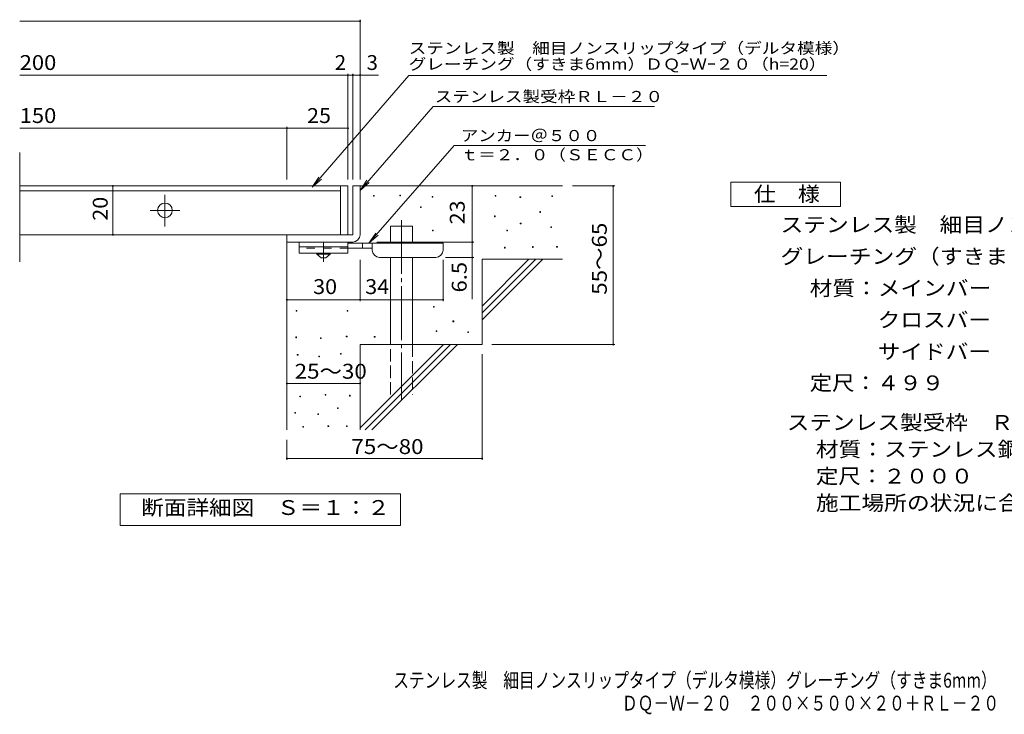
# Model space of a CAD drawing. Units: millimetres. Extents: x -1562 to 1812, y -1379 to 1348.
# Drawn here: x -1562 to 456, y -1379 to 45 of the extents above; entities that cross this region are included whole.
import ezdxf

# ---------------------------------------------------------------- set-up
doc = ezdxf.new("R2010")
doc.units = ezdxf.units.MM
doc.header["$LTSCALE"] = 10
for name, pattern in [('JWW_CENTER1', [6.773333, 4.233333, -0.846667, 0.846667, -0.846667]), ('JWW_CENTER2', [13.546667, 11.006667, -0.846667, 0.846667, -0.846667]), ('JWW_DASHED2', [3.386667, 1.693333, -1.693333]), ('JWW_DASHED3', [3.386667, 2.54, -0.846667])]:
    doc.linetypes.add(name, pattern=pattern)
for name, color, linetype in [('D-0', 7, 'Continuous'), ('D-1', 7, 'Continuous'), ('D-2', 7, 'Continuous'), ('D-4', 7, 'Continuous'), ('D-5', 7, 'Continuous'), ('D-6', 7, 'Continuous'), ('D-9', 7, 'Continuous'), ('F-5ﾚｲﾔ', 7, 'Continuous')]:
    doc.layers.add(name, color=color, linetype=linetype)
doc.styles.add('ＭＳ ゴシック', font='txt', dxfattribs={"height": 1})

msp = doc.modelspace()

# ---------------------------------------------------------------- linework, layer by layer
at = {"layer": 'D-0', "color": 7, "linetype": 'Continuous', "lineweight": 9}
for p, q in [((-837.4, -317), (-837.4, -315.5)), ((-837.4, -315.5), (-835.9, -315.5)), ((-835.9, -317), (-837.4, -317)), ((-835.9, -315.5), (-835.9, -317)), ((-783.3, -316.4), (-783.3, -314.9)), ((-783.3, -314.9), (-781.8, -314.9)), ((-781.8, -316.4), (-783.3, -316.4)), ((-781.8, -314.9), (-781.8, -316.4)), ((-716.9, -319.1), (-716.9, -317.6)), ((-716.9, -317.6), (-715.4, -317.6)), ((-715.4, -319.1), (-716.9, -319.1)), ((-715.4, -317.6), (-715.4, -319.1)), ((-587.7, -317), (-587.7, -315.5)), ((-587.7, -315.5), (-586.2, -315.5)), ((-586.2, -317), (-587.7, -317)), ((-586.2, -315.5), (-586.2, -317)), ((-536.9, -319.8), (-536.9, -318.3)), ((-536.9, -318.3), (-535.4, -318.3)), ((-535.4, -319.8), (-536.9, -319.8)), ((-535.4, -318.3), (-535.4, -319.8)), ((-471.9, -317.7), (-471.9, -316.2)), ((-471.9, -316.2), (-470.4, -316.2)), ((-470.4, -317.7), (-471.9, -317.7)), ((-470.4, -316.2), (-470.4, -317.7)), ((-740.6, -340.1), (-740.6, -338.6)), ((-740.6, -338.6), (-739.1, -338.6)), ((-739.1, -340.1), (-740.6, -340.1)), ((-739.1, -338.6), (-739.1, -340.1)), ((-589, -359), (-589, -357.5)), ((-589, -357.5), (-587.5, -357.5)), ((-587.5, -359), (-589, -359)), ((-587.5, -357.5), (-587.5, -359)), ((-496.3, -350.2), (-496.3, -348.7)), ((-496.3, -348.7), (-494.8, -348.7)), ((-494.8, -350.2), (-496.3, -350.2)), ((-494.8, -348.7), (-494.8, -350.2)), ((-536.2, -373.9), (-536.2, -372.4)), ((-536.2, -372.4), (-534.7, -372.4)), ((-534.7, -373.9), (-536.2, -373.9)), ((-534.7, -372.4), (-534.7, -373.9)), ((-474, -381.3), (-474, -379.8)), ((-474, -379.8), (-472.5, -379.8)), ((-472.5, -381.3), (-474, -381.3)), ((-472.5, -379.8), (-472.5, -381.3)), ((-716.3, -388.1), (-716.3, -386.6)), ((-716.3, -386.6), (-714.8, -386.6)), ((-714.8, -388.1), (-716.3, -388.1)), ((-714.8, -386.6), (-714.8, -388.1)), ((-564, -388.1), (-564, -386.6)), ((-564, -386.6), (-562.5, -386.6)), ((-562.5, -388.1), (-564, -388.1)), ((-562.5, -386.6), (-562.5, -388.1)), ((-568.7, -423.3), (-568.7, -421.8)), ((-568.7, -421.8), (-567.2, -421.8)), ((-567.2, -423.3), (-568.7, -423.3)), ((-567.2, -421.8), (-567.2, -423.3)), ((-511.2, -421.9), (-511.2, -420.4)), ((-511.2, -420.4), (-509.7, -420.4)), ((-509.7, -421.9), (-511.2, -421.9)), ((-509.7, -420.4), (-509.7, -421.9)), ((-461.8, -421.3), (-461.8, -419.8)), ((-461.8, -419.8), (-460.3, -419.8)), ((-460.3, -421.3), (-461.8, -421.3)), ((-460.3, -419.8), (-460.3, -421.3)), ((-714.2, -544.4), (-714.2, -542.9)), ((-714.2, -542.9), (-712.7, -542.9)), ((-712.7, -544.4), (-714.2, -544.4)), ((-712.7, -542.9), (-712.7, -544.4)), ((-995.5, -552.6), (-995.5, -551.1)), ((-995.5, -551.1), (-994, -551.1)), ((-994, -552.6), (-995.5, -552.6)), ((-994, -551.1), (-994, -552.6)), ((-890.9, -552.6), (-890.9, -551.1)), ((-890.9, -551.1), (-889.4, -551.1)), ((-889.4, -552.6), (-890.9, -552.6)), ((-889.4, -551.1), (-889.4, -552.6)), ((-674.3, -574.2), (-674.3, -572.7)), ((-674.3, -572.7), (-672.8, -572.7)), ((-672.8, -574.2), (-674.3, -574.2)), ((-672.8, -572.7), (-672.8, -574.2)), ((-892.8, -605.6), (-892.8, -604.1)), ((-892.8, -604.1), (-891.3, -604.1)), ((-891.3, -604.1), (-891.3, -605.6)), ((-835.4, -606), (-835.4, -604.5)), ((-835.4, -604.5), (-833.9, -604.5)), ((-833.9, -604.5), (-833.9, -606)), ((-708.8, -594.5), (-708.8, -593)), ((-708.8, -593), (-707.3, -593)), ((-707.3, -594.5), (-708.8, -594.5)), ((-707.3, -593), (-707.3, -594.5)), ((-643.8, -596.5), (-643.8, -595)), ((-643.8, -595), (-642.3, -595)), ((-642.3, -596.5), (-643.8, -596.5)), ((-642.3, -595), (-642.3, -596.5)), ((-996.3, -607.1), (-996.3, -605.6)), ((-996.3, -605.6), (-994.8, -605.6)), ((-994.8, -607.1), (-996.3, -607.1)), ((-994.8, -605.6), (-994.8, -607.1)), ((-945.7, -608.6), (-945.7, -607.1)), ((-945.7, -607.1), (-944.2, -607.1)), ((-944.2, -608.6), (-945.7, -608.6)), ((-944.2, -607.1), (-944.2, -608.6)), ((-891.3, -605.6), (-892.8, -605.6)), ((-833.9, -606), (-835.4, -606)), ((-993.3, -643.2), (-993.3, -641.7)), ((-993.3, -641.7), (-991.8, -641.7)), ((-991.8, -643.2), (-993.3, -643.2)), ((-991.8, -641.7), (-991.8, -643.2)), ((-949.1, -646.3), (-949.1, -644.8)), ((-949.1, -644.8), (-947.6, -644.8)), ((-947.6, -644.8), (-947.6, -646.3)), ((-904.9, -641), (-904.9, -639.5)), ((-904.9, -639.5), (-903.4, -639.5)), ((-903.4, -641), (-904.9, -641)), ((-903.4, -639.5), (-903.4, -641)), ((-947.6, -646.3), (-949.1, -646.3)), ((-936.2, -724.7), (-936.2, -723.2)), ((-936.2, -723.2), (-934.7, -723.2)), ((-934.7, -724.7), (-936.2, -724.7)), ((-934.7, -723.2), (-934.7, -724.7)), ((-886.3, -726.6), (-886.3, -725.1)), ((-886.3, -725.1), (-884.8, -725.1)), ((-884.8, -725.1), (-884.8, -726.6)), ((-987.9, -728.5), (-987.9, -727)), ((-987.9, -727), (-986.4, -727)), ((-986.4, -728.5), (-987.9, -728.5)), ((-986.4, -727), (-986.4, -728.5)), ((-884.8, -726.6), (-886.3, -726.6)), ((-998.6, -762), (-998.6, -760.5)), ((-998.6, -760.5), (-997.1, -760.5)), ((-997.1, -762), (-998.6, -762)), ((-997.1, -760.5), (-997.1, -762)), ((-951.4, -764.3), (-951.4, -762.8)), ((-951.4, -762.8), (-949.9, -762.8)), ((-949.9, -764.3), (-951.4, -764.3)), ((-949.9, -762.8), (-949.9, -764.3)), ((-911, -752.5), (-911, -751)), ((-911, -751), (-909.5, -751)), ((-909.5, -752.5), (-911, -752.5)), ((-909.5, -751), (-909.5, -752.5)), ((-982.2, -790.6), (-982.2, -789.1)), ((-982.2, -789.1), (-980.7, -789.1)), ((-980.7, -790.6), (-982.2, -790.6)), ((-980.7, -789.1), (-980.7, -790.6)), ((-930.4, -789), (-930.4, -787.5)), ((-930.4, -787.5), (-928.9, -787.5)), ((-928.9, -789), (-930.4, -789)), ((-928.9, -787.5), (-928.9, -789)), ((-892.4, -789), (-892.4, -787.5)), ((-892.4, -787.5), (-890.9, -787.5)), ((-890.9, -789), (-892.4, -789)), ((-890.9, -787.5), (-890.9, -789))]:
    msp.add_line(p, q, dxfattribs=at)
at = {"layer": 'D-1', "color": 2, "linetype": 'Continuous', "lineweight": 9}
for p, q in [((-879.5, -296.1), (-879.5, -396.1)), ((-879.5, -296.1), (-864.5, -296.1)), ((-864.5, -396.1), (-864.5, -296.1)), ((-879.5, -396.1), (-1014.5, -396.1)), ((-1014.5, -411.1), (-1014.5, -396.1)), ((-1014.5, -411.1), (-884.5, -411.1)), ((-884.5, -411.1), (-879.5, -411.1))]:
    msp.add_line(p, q, dxfattribs=at)
msp.add_arc((-879.5, -396.1), 15, 270, 0, dxfattribs=at)
at = {"layer": 'D-2', "color": 3, "linetype": 'Continuous', "lineweight": 9}
for p, q in [((-1562.2, -451.3), (-1562.2, -227.4)), ((-889.5, -296.1), (-1562.2, -296.1)), ((-904.5, -296.1), (-904.5, -396.1)), ((-889.5, -296.1), (-889.5, -396.1)), ((-904.5, -306.1), (-1562.2, -306.1)), ((-889.5, -396.1), (-1562.2, -396.1))]:
    msp.add_line(p, q, dxfattribs=at)
at = {"layer": 'D-2', "color": 3, "linetype": 'JWW_CENTER2', "lineweight": 9}
for p, q in [((-1264.5, -379), (-1264.5, -314.5)), ((-1294.8, -346.1), (-1233.9, -346.1))]:
    msp.add_line(p, q, dxfattribs=at)
at = {"layer": 'D-2', "color": 3, "linetype": 'Continuous', "lineweight": 9}
msp.add_circle((-1264.5, -346.1), 15, dxfattribs=at)
at = {"layer": 'D-4', "color": 7, "linetype": 'Continuous', "lineweight": 9}
for p, q in [((-1562.2, 41.8), (-864.5, 41.8)), ((-864.5, -283.1), (-864.5, 44.8)), ((-1562.2, -68.9), (-889.5, -68.9)), ((-889.5, -283.1), (-889.5, -65.9)), ((-889.5, -68.9), (-884.5, -68.9)), ((-884.5, -68.9), (-826.9, -68.9)), ((-879.5, -283.1), (-879.5, -65.9)), ((-1562.2, -177.7), (-1014.5, -177.7)), ((-1014.5, -283.1), (-1014.5, -174.7)), ((-1014.5, -177.7), (-889.5, -177.7)), ((-1371.2, -396.1), (-1371.2, -296.1)), ((-634.6, -411.1), (-634.6, -296.1)), ((-342.8, -296.1), (-429.5, -296.1)), ((-345.8, -296.1), (-345.8, -621.1)), ((-830.5, -411.1), (-631.6, -411.1)), ((-634.6, -411.1), (-634.6, -527.8)), ((-631.6, -442.6), (-689.5, -442.6)), ((-864.5, -532.2), (-864.5, -447.6)), ((-694.5, -532.2), (-694.5, -447.6)), ((-1014.5, -529.2), (-864.5, -529.2)), ((-864.5, -529.2), (-694.5, -529.2)), ((-342.8, -621.1), (-594.5, -621.1)), ((-614.5, -857.4), (-614.5, -641.1)), ((-1014.5, -700.9), (-864.5, -700.9)), ((-1014.5, -857.4), (-1014.5, -816.1)), ((-1014.5, -854.4), (-614.5, -854.4))]:
    msp.add_line(p, q, dxfattribs=at)
at = {"layer": 'D-4', "color": 7, "linetype": 'Continuous', "lineweight": 9, "const_width": 2}
for points in [[(-863.5, 41.8, 0.414214), (-864.5, 42.8, 0.414214), (-865.5, 41.8, 0.414214), (-864.5, 40.8, 0.414214)], [(-888.5, -68.9, 0.414214), (-889.5, -67.9, 0.414214), (-890.5, -68.9, 0.414214), (-889.5, -69.9, 0.414214)], [(-878.5, -68.9, 0.414214), (-879.5, -67.9, 0.414214), (-880.5, -68.9, 0.414214), (-879.5, -69.9, 0.414214)], [(-863.5, -68.9, 0.414214), (-864.5, -67.9, 0.414214), (-865.5, -68.9, 0.414214), (-864.5, -69.9, 0.414214)], [(-1013.5, -177.7, 0.414214), (-1014.5, -176.7, 0.414214), (-1015.5, -177.7, 0.414214), (-1014.5, -178.7, 0.414214)], [(-888.5, -177.7, 0.414214), (-889.5, -176.7, 0.414214), (-890.5, -177.7, 0.414214), (-889.5, -178.7, 0.414214)], [(-1370.2, -296.1, 0.414214), (-1371.2, -295.1, 0.414214), (-1372.2, -296.1, 0.414214), (-1371.2, -297.1, 0.414214)], [(-633.6, -296.1, 0.414214), (-634.6, -295.1, 0.414214), (-635.6, -296.1, 0.414214), (-634.6, -297.1, 0.414214)], [(-344.8, -296.1, 0.414214), (-345.8, -295.1, 0.414214), (-346.8, -296.1, 0.414214), (-345.8, -297.1, 0.414214)], [(-1370.2, -396.1, 0.414214), (-1371.2, -395.1, 0.414214), (-1372.2, -396.1, 0.414214), (-1371.2, -397.1, 0.414214)], [(-633.6, -411.1, 0.414214), (-634.6, -410.1, 0.414214), (-635.6, -411.1, 0.414214), (-634.6, -412.1, 0.414214)], [(-633.6, -442.6, 0.414214), (-634.6, -441.6, 0.414214), (-635.6, -442.6, 0.414214), (-634.6, -443.6, 0.414214)], [(-1013.5, -529.2, 0.414214), (-1014.5, -528.2, 0.414214), (-1015.5, -529.2, 0.414214), (-1014.5, -530.2, 0.414214)], [(-863.5, -529.2, 0.414214), (-864.5, -528.2, 0.414214), (-865.5, -529.2, 0.414214), (-864.5, -530.2, 0.414214)], [(-693.5, -529.2, 0.414214), (-694.5, -528.2, 0.414214), (-695.5, -529.2, 0.414214), (-694.5, -530.2, 0.414214)], [(-344.8, -621.1, 0.414214), (-345.8, -620.1, 0.414214), (-346.8, -621.1, 0.414214), (-345.8, -622.1, 0.414214)], [(-1013.5, -700.9, 0.414214), (-1014.5, -699.9, 0.414214), (-1015.5, -700.9, 0.414214), (-1014.5, -701.9, 0.414214)], [(-863.5, -700.9, 0.414214), (-864.5, -699.9, 0.414214), (-865.5, -700.9, 0.414214), (-864.5, -701.9, 0.414214)], [(-1013.5, -854.4, 0.414214), (-1014.5, -853.4, 0.414214), (-1015.5, -854.4, 0.414214), (-1014.5, -855.4, 0.414214)], [(-613.5, -854.4, 0.414214), (-614.5, -853.4, 0.414214), (-615.5, -854.4, 0.414214), (-614.5, -855.4, 0.414214)]]:
    msp.add_lwpolyline(points, format="xyb", close=True, dxfattribs=at)
at = {"layer": 'D-5', "color": 7, "linetype": 'Continuous', "lineweight": 9}
for p, q in [((-765, -69.8), (-962.5, -298.6)), ((-765, -69.8), (-63.6, -69.8)), ((-63.6, -69.8), (91.6, -69.8)), ((-714.7, -133.2), (-864.5, -305.3)), ((-714.7, -133.2), (-261.4, -133.2)), ((-671.8, -213), (-846.4, -413.6)), ((-671.8, -213), (-280, -213)), ((-962.5, -298.6), (-948.8, -277.7)), ((-962.5, -298.6), (-943.8, -282)), ((-864.5, -305.3), (-850.7, -284.5)), ((-864.5, -305.3), (-845.8, -288.8)), ((-846.4, -413.6), (-832.6, -392.8)), ((-846.4, -413.6), (-827.7, -397)), ((-1356.5, -992), (-1356.5, -927)), ((-1356.5, -927), (-781.5, -927)), ((-781.5, -927), (-781.5, -992)), ((-781.5, -992), (-1356.5, -992))]:
    msp.add_line(p, q, dxfattribs=at)
at = {"layer": 'D-5', "color": 2, "linetype": 'Continuous', "lineweight": 9}
for p, q in [((-105, -288.4), (120, -288.4)), ((-105, -338.4), (-105, -288.4)), ((120, -288.4), (120, -338.4)), ((120, -338.4), (-105, -338.4))]:
    msp.add_line(p, q, dxfattribs=at)
at = {"layer": 'D-6', "color": 6, "linetype": 'Continuous', "lineweight": 9}
for p, q in [((-864.5, -296.1), (-449.5, -296.1)), ((-802.2, -413.6), (-802.2, -378.6)), ((-802.2, -378.6), (-757.2, -378.6)), ((-757.2, -413.6), (-757.2, -378.6)), ((-1014.5, -411.1), (-1014.5, -796.1)), ((-802.2, -621.1), (-802.2, -442.6)), ((-757.2, -621.1), (-757.2, -442.6)), ((-614.5, -542.1), (-518.5, -446.1)), ((-614.5, -446.1), (-449.5, -446.1)), ((-614.5, -556.2), (-504.4, -446.1)), ((-614.5, -446.1), (-614.5, -621.1)), ((-614.5, -570.4), (-490.2, -446.1)), ((-864.5, -621.1), (-864.5, -796.1)), ((-864.5, -621.1), (-614.5, -621.1)), ((-864.5, -792.1), (-693.5, -621.1)), ((-854.4, -796.1), (-679.4, -621.1)), ((-840.2, -796.1), (-665.2, -621.1))]:
    msp.add_line(p, q, dxfattribs=at)
at = {"layer": 'D-6', "color": 6, "linetype": 'JWW_CENTER2', "lineweight": 9}
msp.add_line((-779.7, -366.3), (-779.7, -734.4), dxfattribs=at)
at = {"layer": 'D-6', "color": 6, "linetype": 'JWW_DASHED3', "lineweight": 9}
for p, q in [((-802.2, -723.6), (-802.2, -621.1)), ((-757.2, -621.1), (-757.2, -723.6))]:
    msp.add_line(p, q, dxfattribs=at)
at = {"layer": 'D-9', "color": 3, "linetype": 'Continuous', "lineweight": 9}
for p, q in [((-989.5, -411.1), (-989.5, -433.6)), ((-889.5, -411.1), (-989.5, -411.1)), ((-889.5, -421.1), (-989.5, -421.1)), ((-889.5, -411.1), (-889.5, -433.6)), ((-889.5, -433.6), (-989.5, -433.6))]:
    msp.add_line(p, q, dxfattribs=at)
at = {"layer": 'D-9', "color": 3, "linetype": 'JWW_DASHED2', "lineweight": 9}
msp.add_line((-889.5, -423.6), (-989.5, -423.6), dxfattribs=at)
at = {"layer": 'D-9', "color": 4, "linetype": 'JWW_CENTER1', "lineweight": 9}
msp.add_line((-939.5, -451.3), (-939.5, -411.1), dxfattribs=at)
at = {"layer": 'D-9', "color": 4, "linetype": 'Continuous', "lineweight": 9}
for p, q in [((-694.5, -413.6), (-889.5, -413.6)), ((-839.5, -423.6), (-889.5, -423.6)), ((-859.5, -423.6), (-859.5, -413.6)), ((-839.5, -427.6), (-839.5, -413.6)), ((-694.5, -427.6), (-694.5, -413.6)), ((-824.5, -442.6), (-709.5, -442.6))]:
    msp.add_line(p, q, dxfattribs=at)
at = {"layer": 'D-9', "color": 2, "linetype": 'Continuous', "lineweight": 9}
for p, q in [((-953.3, -436.1), (-953.3, -433.6)), ((-953.3, -436.1), (-944.5, -443.6)), ((-953.3, -436.1), (-925.8, -436.1)), ((-944.5, -443.6), (-934.5, -443.6)), ((-934.5, -443.6), (-925.8, -436.1)), ((-925.8, -436.1), (-925.8, -433.6))]:
    msp.add_line(p, q, dxfattribs=at)
at = {"layer": 'D-9', "color": 4, "linetype": 'Continuous', "lineweight": 9}
for centre, start, end in [((-824.5, -427.6), 180, 270), ((-709.5, -427.6), 270, 0)]:
    msp.add_arc(centre, 15, start, end, dxfattribs=at)

# ---------------------------------------------------------------- texts
at = {"layer": 'D-4', "color": 2, "linetype": 'Continuous', "lineweight": 9, "style": 'ＭＳ ゴシック'}
for s, width, p in [('200', 1.083333, (-1562.2, -58.3)), ('150', 1.083333, (-1562.2, -167)), ('25', 1.0625, (-973.3, -167)), ('30', 1.0625, (-960.8, -517.6)), ('34', 1.0625, (-854.1, -517.6)), ('25～30', 1.104167, (-998.7, -691.1)), ('75～80', 1.104167, (-882.4, -845.5))]:
    msp.add_text(s, height=30.48, dxfattribs=dict(at, width=width)).set_placement(p)
for s, p in [('2', (-916.4, -58.3)), ('3', (-851.2, -58.3))]:
    msp.add_text(s, height=30.5, dxfattribs=at).set_placement(p)
for s, width, p in [('20', 1.0625, (-1381.9, -367.3)), ('55～65', 1.104167, (-359, -519.1)), ('6.5', 1.083333, (-646.2, -514.3))]:
    msp.add_text(s, height=30.48, rotation=90, dxfattribs=dict(at, width=width)).set_placement(p)
at = {"layer": 'D-4', "color": 2, "linetype": 'Continuous', "lineweight": 211, "style": 'ＭＳ ゴシック', "width": 1.0625}
msp.add_text('23', height=30.48, rotation=90, dxfattribs=at).set_placement((-650.2, -374.8))
at = {"layer": 'D-5', "color": 7, "linetype": 'Continuous', "lineweight": 9, "style": 'ＭＳ ゴシック'}
for s, width, p in [('ステンレス製\u3000細目ノンスリップタイプ（デルタ模様）', 1.16, (-765, -25)), ('アンカー＠５００', 1.145833, (-658.2, -204.2)), ('ｔ＝２．０（ＳＥＣＣ）', 1.151515, (-658.2, -243.5))]:
    msp.add_text(s, height=22.86, dxfattribs=dict(at, width=width)).set_placement(p)
for s, rotation, width, p in [('グレーチング（すきま6mm）ＤＱｰＷｰ２０（h=20）', 0, 1.159259, (-765, -57.7)), ('ステンレス製受枠ＲＬ－２０', 359.9999, 1.153846, (-711.6, -124.2))]:
    msp.add_text(s, height=22.86, rotation=rotation, dxfattribs=dict(at, width=width)).set_placement(p)
at = {"layer": 'D-5', "color": 2, "linetype": 'Continuous', "lineweight": 9, "style": 'ＭＳ ゴシック'}
for s, width, p in [('仕\u3000様', 1.083333, (-57.5, -327.8)), ('ステンレス製\u3000細目ノンスリップタイプ（デルタ模様）', 1.12, (-2.9, -390.7)), ('材質：メインバー\u3000ＳＵＳ３０４\u3000＠１５', 1.118421, (56.8, -520.7)), ('\u3000\u3000\u3000クロスバー\u3000ＳＵＳ３０４\u3000', 1.117188, (56.8, -585.7)), ('\u3000\u3000\u3000サイドバー\u3000ＳＵＳ３０４', 1.116667, (56.8, -650.7)), ('定尺：４９９', 1.104167, (56.8, -714.9)), ('ステンレス製受枠\u3000ＲＬ－２０', 1.116071, (9.8, -796)), ('材質：ステンレス鋼板ｔ＝３．０（ＳＵＳ３０４）', 1.119565, (69.5, -851)), ('定尺：２０００', 1.107143, (69.5, -906)), ('施工場所の状況に合わせて、アンカーをプライヤー等で折り曲げてご使用ください。', 1.121711, (69.5, -961)), ('断面詳細図\u3000Ｓ＝１：２', 1.113636, (-1313.1, -970.4))]:
    msp.add_text(s, height=30.48, dxfattribs=dict(at, width=width)).set_placement(p)
at = {"layer": 'D-5', "color": 2, "linetype": 'Continuous', "lineweight": 9, "style": 'ＭＳ ゴシック', "width": 1.121094}
msp.add_text('グレーチング（すきま９mm）\u3000ＤＱ－Ｗ－２０\u3000２００×５００×２０', height=30.48, rotation=360, dxfattribs=at).set_placement((-2.9, -455.7))
at = {"layer": 'F-5ﾚｲﾔ', "color": 2, "linetype": 'Continuous', "lineweight": 9, "style": 'ＭＳ ゴシック'}
for s, width, p in [('ステンレス製\u3000細目ノンスリップタイプ（デルタ模様）グレーチング（すきま6mm）', 0.774333, (-796.6, -1324.4)), ('\u3000\u3000\u3000\u3000\u3000\u3000\u3000\u3000\u3000\u3000\u3000\u3000\u3000\u3000\u3000\u3000ＤＱ－Ｗ－２０\u3000２００×５００×２０＋ＲＬ－２０', 0.774375, (-843.1, -1371.3))]:
    msp.add_text(s, height=30.48, dxfattribs=dict(at, width=width)).set_placement(p)

doc.saveas('drawing.dxf')
